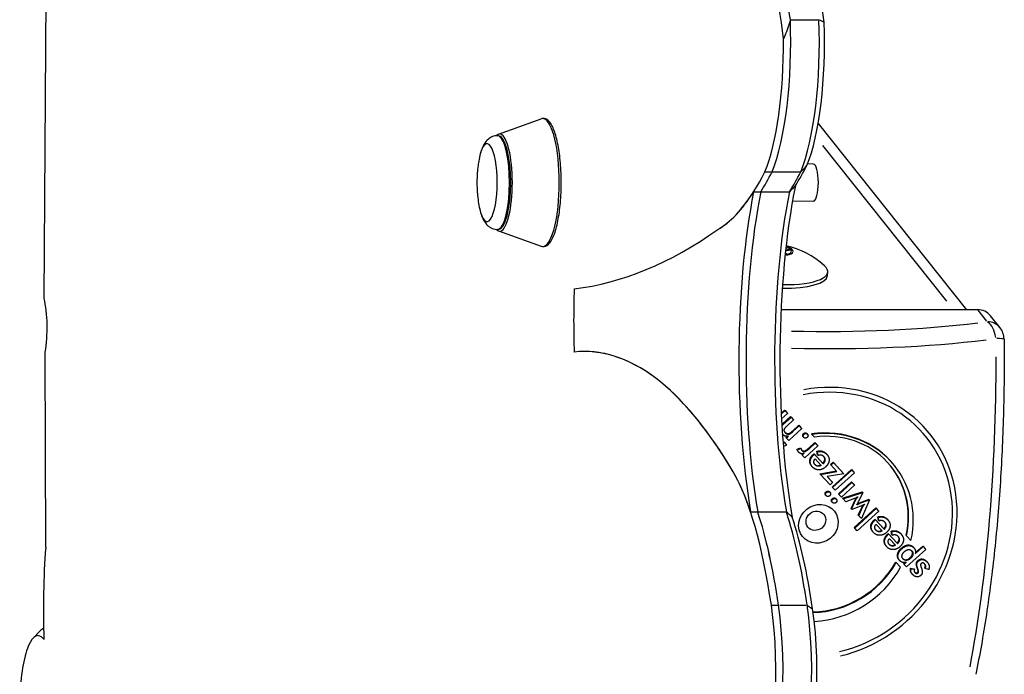
# Model space of a CAD drawing. Units: millimetres. Extents: x -5153 to 5706, y -4794 to 3850.
# Drawn here: x -4135 to -3870, y 67 to 244 of the extents above; entities that cross this region are included whole.
import ezdxf

# ---------------------------------------------------------------- set-up
doc = ezdxf.new("R2010")
doc.units = ezdxf.units.MM
doc.header["$LTSCALE"] = 60
doc.layers.add('SW_Toestellen', color=2, linetype='Continuous')

msp = doc.modelspace()

# ---------------------------------------------------------------- linework, layer by layer
at = {"layer": 'SW_Toestellen'}
for p, q in [((-4128.86, 168.42), (-4128.22, 258.94)), ((-3927.49, 243.66), (-3919.76, 243.66)), ((-4006.22, 212.76), (-3994.73, 216.9)), ((-3920, 215.63), (-3879.99, 165.4)), ((-4006.23, 212.35), (-4006.54, 212.35)), ((-3918.84, 209.75), (-3885.38, 167.74)), ((-3921.22, 204.7), (-3922.85, 204.72)), ((-3934.34, 202.58), (-3932.41, 202.58)), ((-3932.41, 202.58), (-3924.69, 202.58)), ((-3937.4, 197.22), (-3935.47, 197.22)), ((-3935.47, 197.22), (-3927.74, 197.22)), ((-3921.22, 194.7), (-3926.93, 194.62)), ((-4006.23, 187.05), (-4006.54, 187.05)), ((-4006.22, 186.64), (-3994.73, 182.5)), ((-3947.05, 187.04), (-3947.05, 187.04)), ((-3927.72, 181.73), (-3927.75, 181.4)), ((-3927.72, 181.73), (-3927.47, 181.42)), ((-3928.44, 180.44), (-3928.89, 180.34)), ((-3917.47, 174.6), (-3917.39, 175.55)), ((-3985.83, 171.01), (-3985.83, 171.01)), ((-3877.01, 165.4), (-3930, 165.4)), ((-3876.88, 165.24), (-3874.56, 162.32)), ((-3870.92, 160.52), (-3873.5, 163.76)), ((-3983.05, 154.13), (-3983.05, 154.13)), ((-4128.41, 101.3), (-4128.57, 153.94)), ((-3929.97, 137.48), (-3929.05, 138.31)), ((-3929.96, 137.22), (-3928.93, 138.16)), ((-3929.05, 138.31), (-3928.36, 137.58)), ((-3929.05, 138.31), (-3928.93, 138.16)), ((-3928.93, 138.16), (-3928.24, 137.42)), ((-3928.24, 137.42), (-3929.89, 135.93)), ((-3929.57, 134.61), (-3927.42, 136.56)), ((-3929.45, 134.46), (-3927.3, 136.41)), ((-3926.6, 135.67), (-3928.42, 134.01)), ((-3928.36, 137.58), (-3928.24, 137.42)), ((-3927.42, 136.56), (-3926.73, 135.82)), ((-3927.42, 136.56), (-3927.3, 136.41)), ((-3927.3, 136.41), (-3926.6, 135.67)), ((-3926.73, 135.82), (-3926.6, 135.67)), ((-3929.56, 134.6), (-3929.45, 134.46)), ((-3924.4, 133.31), (-3927.94, 130.09)), ((-3926.83, 132.73), (-3925.21, 134.2)), ((-3926.7, 132.58), (-3925.09, 134.04)), ((-3925.21, 134.2), (-3924.53, 133.46)), ((-3925.21, 134.2), (-3925.09, 134.04)), ((-3925.09, 134.04), (-3924.4, 133.31)), ((-3924.53, 133.46), (-3924.4, 133.31)), ((-3929.04, 132.41), (-3928.93, 132.27)), ((-3928.71, 130.93), (-3928.35, 131.26)), ((-3928.71, 130.93), (-3928.59, 130.78)), ((-3928.59, 130.78), (-3928.01, 131.3)), ((-3927.94, 130.09), (-3928.59, 130.78)), ((-3927.93, 132), (-3927.81, 131.84)), ((-3926.82, 132.72), (-3926.71, 132.58)), ((-3924.02, 131.11), (-3923.9, 130.95)), ((-3923.9, 131.96), (-3923.79, 131.82)), ((-3923, 131.95), (-3922.89, 131.82)), ((-3922.98, 131.92), (-3922.85, 131.77)), ((-3921.77, 131.89), (-3921.65, 131.74)), ((-3920.98, 131.02), (-3921.65, 131.74)), ((-3929.28, 129.75), (-3928.61, 129.02)), ((-3929.28, 129.75), (-3929.15, 129.59)), ((-3929.15, 129.59), (-3928.48, 128.87)), ((-3928.61, 129.02), (-3928.48, 128.87)), ((-3925.68, 127.75), (-3924.74, 128.12)), ((-3925.68, 127.75), (-3925.55, 127.6)), ((-3925.55, 127.6), (-3924.62, 127.96)), ((-3924.74, 128.12), (-3924.62, 127.96)), ((-3920.06, 128.65), (-3923.61, 125.42)), ((-3922.43, 128.12), (-3920.87, 129.54)), ((-3922.42, 128.12), (-3922.31, 127.98)), ((-3922.3, 127.97), (-3920.75, 129.38)), ((-3920.87, 129.54), (-3920.19, 128.8)), ((-3920.87, 129.54), (-3920.75, 129.38)), ((-3920.75, 129.38), (-3920.06, 128.65)), ((-3920.19, 128.8), (-3920.06, 128.65)), ((-3925.36, 127.1), (-3925.24, 126.95)), ((-3924.46, 127.52), (-3924.35, 127.38)), ((-3924.42, 126.31), (-3924.17, 126.53)), ((-3924.42, 126.31), (-3924.29, 126.16)), ((-3924.29, 126.16), (-3923.72, 126.68)), ((-3923.61, 125.42), (-3924.29, 126.16)), ((-3921.27, 126.4), (-3921.12, 126.54)), ((-3921.27, 126.39), (-3921.16, 126.25)), ((-3921.15, 126.24), (-3921, 126.38)), ((-3921.12, 126.54), (-3918.73, 123.97)), ((-3921.12, 126.54), (-3921, 126.38)), ((-3921, 126.38), (-3918.6, 123.81)), ((-3920.83, 125.12), (-3919.19, 123.36)), ((-3920.35, 127.18), (-3920.23, 127.02)), ((-3920.15, 126.21), (-3920.35, 127.18)), ((-3920.03, 126.05), (-3920.23, 127.02)), ((-3920.15, 126.21), (-3920.03, 126.05)), ((-3917.79, 126.52), (-3917.68, 126.38)), ((-3917.64, 126.35), (-3917.52, 126.19)), ((-3921.76, 123.24), (-3921.64, 123.09)), ((-3920.92, 123.69), (-3920.81, 123.55)), ((-3918.73, 123.97), (-3918.6, 123.81)), ((-3916.69, 123.64), (-3915.98, 124.29)), ((-3916.69, 123.64), (-3916.57, 123.49)), ((-3916.57, 123.49), (-3915.86, 124.13)), ((-3914.93, 121.74), (-3916.57, 123.49)), ((-3916.24, 117.54), (-3911.03, 122.27)), ((-3915.98, 124.29), (-3913.2, 121.3)), ((-3915.98, 124.29), (-3915.86, 124.13)), ((-3915.86, 124.13), (-3913.07, 121.14)), ((-3911.03, 122.27), (-3910.35, 121.54)), ((-3911.03, 122.27), (-3910.91, 122.12)), ((-3899.42, 123.39), (-3899.3, 123.24)), ((-3942.91, 121.61), (-3942.91, 121.61)), ((-3919.52, 121.07), (-3915.07, 121.89)), ((-3919.52, 121.07), (-3919.4, 120.91)), ((-3919.4, 120.91), (-3914.93, 121.74)), ((-3916.78, 118.11), (-3919.4, 120.91)), ((-3913.07, 121.14), (-3917.58, 120.36)), ((-3917.58, 120.36), (-3916.08, 118.75)), ((-3917.56, 120.36), (-3916.2, 118.9)), ((-3916.11, 117.38), (-3910.91, 122.12)), ((-3910.22, 121.38), (-3915.43, 116.65)), ((-3913.2, 121.3), (-3913.07, 121.14)), ((-3910.91, 122.12), (-3910.22, 121.38)), ((-3910.35, 121.54), (-3910.22, 121.38)), ((-3916.08, 118.75), (-3916.78, 118.11)), ((-3916.24, 117.54), (-3916.11, 117.38)), ((-3916.2, 118.9), (-3916.08, 118.75)), ((-3915.43, 116.65), (-3916.11, 117.38)), ((-3914.54, 115.72), (-3911, 118.94)), ((-3914.41, 115.56), (-3910.87, 118.78)), ((-3910.19, 118.04), (-3913.73, 114.83)), ((-3911, 118.94), (-3910.31, 118.2)), ((-3911, 118.94), (-3910.87, 118.78)), ((-3910.87, 118.78), (-3910.19, 118.04)), ((-3910.31, 118.2), (-3910.19, 118.04)), ((-3917.96, 115.36), (-3917.84, 115.21)), ((-3917.84, 116.23), (-3917.73, 116.09)), ((-3916.91, 116.23), (-3916.79, 116.09)), ((-3916.88, 116.21), (-3916.76, 116.05)), ((-3916.15, 114.41), (-3916.03, 114.27)), ((-3915.21, 114.41), (-3915.1, 114.27)), ((-3915.18, 114.38), (-3915.06, 114.23)), ((-3914.54, 115.72), (-3914.41, 115.56)), ((-3913.73, 114.83), (-3914.41, 115.56)), ((-3913.39, 114.49), (-3908.08, 116.23)), ((-3913.39, 114.49), (-3913.27, 114.33)), ((-3913.27, 114.33), (-3907.96, 116.07)), ((-3912.55, 113.56), (-3913.27, 114.33)), ((-3910.17, 114.41), (-3912.55, 113.56)), ((-3911.07, 111.74), (-3909.91, 114.28)), ((-3909.91, 114.28), (-3909.79, 114.13)), ((-3907.96, 116.07), (-3909.11, 113.65)), ((-3908.83, 113.32), (-3906.25, 114.26)), ((-3908.08, 116.23), (-3907.96, 116.07)), ((-3906.25, 114.26), (-3906.12, 114.1)), ((-3916.27, 113.54), (-3916.14, 113.38)), ((-3911.07, 111.74), (-3910.95, 111.59)), ((-3910.95, 111.59), (-3909.79, 114.13)), ((-3910.89, 111.52), (-3910.95, 111.59)), ((-3908.25, 112.48), (-3910.89, 111.52)), ((-3910.23, 106.64), (-3904.44, 111.9)), ((-3910.11, 106.48), (-3904.32, 111.74)), ((-3909.18, 109.96), (-3908.15, 112.24)), ((-3909.05, 109.81), (-3908.02, 112.08)), ((-3908.83, 113.32), (-3908.71, 113.17)), ((-3908.71, 113.17), (-3906.12, 114.1)), ((-3906.12, 114.1), (-3908.32, 109.02)), ((-3908.15, 112.24), (-3908.02, 112.08)), ((-3904.44, 111.9), (-3904.32, 111.74)), ((-3904.44, 111.9), (-3903.76, 111.16)), ((-3904.32, 111.74), (-3903.63, 111.01)), ((-3936.29, 110.8), (-3938.22, 110.8)), ((-3928.56, 110.8), (-3936.29, 110.8)), ((-3903.63, 111.01), (-3909.42, 105.75)), ((-3909.18, 109.96), (-3909.05, 109.81)), ((-3908.32, 109.02), (-3909.05, 109.81)), ((-3903.69, 108.54), (-3903.89, 109.51)), ((-3903.89, 109.51), (-3903.77, 109.35)), ((-3903.57, 108.38), (-3903.77, 109.35)), ((-3903.76, 111.16), (-3903.63, 111.01)), ((-3910.23, 106.64), (-3910.11, 106.48)), ((-3909.42, 105.75), (-3910.11, 106.48)), ((-3904.81, 108.73), (-3904.66, 108.87)), ((-3904.81, 108.72), (-3904.7, 108.58)), ((-3904.69, 108.57), (-3904.54, 108.71)), ((-3904.66, 108.87), (-3902.27, 106.3)), ((-3904.66, 108.87), (-3904.54, 108.71)), ((-3904.54, 108.71), (-3902.14, 106.14)), ((-3904.37, 107.45), (-3902.73, 105.69)), ((-3903.69, 108.54), (-3903.57, 108.38)), ((-3902.27, 106.3), (-3902.14, 106.14)), ((-3901.33, 108.85), (-3901.22, 108.71)), ((-3901.18, 108.68), (-3901.06, 108.52)), ((-3905.3, 105.57), (-3905.18, 105.42)), ((-3904.46, 106.02), (-3904.35, 105.88)), ((-3901.21, 104.86), (-3901.06, 105)), ((-3901.21, 104.85), (-3901.09, 104.72)), ((-3901.09, 104.71), (-3900.94, 104.85)), ((-3901.06, 105), (-3898.66, 102.43)), ((-3901.06, 105), (-3900.94, 104.85)), ((-3900.94, 104.85), (-3898.54, 102.27)), ((-3900.09, 104.67), (-3900.29, 105.64)), ((-3900.29, 105.64), (-3900.17, 105.49)), ((-3899.97, 104.52), (-3900.17, 105.49)), ((-3900.09, 104.67), (-3899.97, 104.52)), ((-3897.73, 104.98), (-3897.62, 104.84)), ((-3897.58, 104.81), (-3897.46, 104.66)), ((-3896.24, 104.52), (-3896.12, 104.37)), ((-3894.95, 103.11), (-3896.12, 104.37)), ((-3901.7, 101.71), (-3901.57, 101.55)), ((-3900.86, 102.15), (-3900.75, 102.01)), ((-3900.77, 103.58), (-3899.13, 101.83)), ((-3898.66, 102.43), (-3898.54, 102.27)), ((-3897.56, 101), (-3897.45, 100.86)), ((-3894.28, 101.28), (-3894.17, 101.14)), ((-3894.18, 101.17), (-3894.06, 101.01)), ((-3893.78, 99.52), (-3891.65, 101.45)), ((-3893.72, 99.84), (-3891.78, 101.6)), ((-3891.78, 101.6), (-3891.09, 100.87)), ((-3891.78, 101.6), (-3891.65, 101.45)), ((-3891.65, 101.45), (-3890.97, 100.71)), ((-3890.97, 100.71), (-3896.17, 95.98)), ((-3895.19, 98.44), (-3895.08, 98.3)), ((-3891.09, 100.87), (-3890.97, 100.71)), ((-3899.03, 97.3), (-3898.91, 97.14)), ((-3899.03, 97.3), (-3897.85, 96.04)), ((-3898.91, 97.14), (-3897.73, 95.88)), ((-3898.22, 97.97), (-3898.1, 97.82)), ((-3897.85, 96.04), (-3897.73, 95.88)), ((-3897.18, 98.27), (-3897.07, 98.13)), ((-3896.98, 96.87), (-3896.68, 97.15)), ((-3896.98, 96.87), (-3896.86, 96.72)), ((-3896.86, 96.72), (-3896.28, 97.24)), ((-3896.17, 95.98), (-3896.86, 96.72)), ((-3895.01, 95.65), (-3894.13, 95.49)), ((-3895.01, 95.65), (-3894.89, 95.49)), ((-3893.32, 95.93), (-3893.2, 95.78)), ((-3893.04, 97.71), (-3892.93, 97.57)), ((-3891.23, 95.72), (-3891.11, 95.56)), ((-3890.69, 97.42), (-3890.58, 97.28)), ((-3890.55, 97.26), (-3890.42, 97.11)), ((-3894.89, 95.49), (-3894, 95.34)), ((-3894.75, 94.23), (-3894.63, 94.08)), ((-3894.13, 95.49), (-3894, 95.34)), ((-3893.96, 94.58), (-3893.87, 94.47)), ((-3893.18, 95.54), (-3893.07, 95.4)), ((-3893.15, 94.51), (-3893.04, 94.38)), ((-3890.17, 95.29), (-3891.11, 95.56)), ((-3932.52, 85.63), (-3930.78, 85.63)), ((-3930.3, 85.63), (-3923.34, 85.63)), ((-3922.88, 85.58), (-3921.55, 84.7)), ((-4131.82, 76.71), (-4130.03, 78.64))]:
    msp.add_line(p, q, dxfattribs=at)
for centre, radius, start, end in [((-3933.74, 160.17), 23.05, 47.8975, 77.2149), ((-3874.83, 157.41), 5, 0.6561, 38.5395)]:
    msp.add_arc(centre, radius, start, end, dxfattribs=at)
for centre, major_axis, ratio, start_param, end_param in [((-3949.03, 202.45), (0, -84.26), 0.258819, 2.012387, 2.482818), ((-3947.1, 202.45), (0, 86.26), 0.258819, 5.210461, 5.625453), ((-3937.44, 202.45), (0, 84.26), 0.258819, 5.214802, 5.624411), ((-3938.2, 237.88), (0, 41.78), 0.258819, 3.705764, 4.851107), ((-3938.2, 237.88), (0, -41.78), 0.258819, 0.564171, 1.709514), ((-3930.47, 237.88), (0, -41.78), 0.258819, 0.564171, 1.709514), ((-3928.54, 237.88), (0, 39.78), 0.258819, 3.7082, 4.842028), ((-3940.13, 237.88), (0, 41.78), 0.258819, 3.705764, 4.726247), ((-3994.31, 199.7), (0, -17.27), 0.258819, 0.073483, 3.06811), ((-4005.9, 199.7), (0, -13.12), 0.258819, 0.073483, 3.06811), ((-4009.32, 199.7), (0, -10.51), 0.258819, 5.431694, 10.27627), ((-4006.23, 199.7), (0, 12.65), 0.258819, 3.141593, 6.283185), ((-4006.54, 199.7), (0, -12.65), 0.258819, 0.15708, 2.984513), ((-3921.23, 199.7), (0, 5), 0.258819, 3.145342, 6.279436), ((-3953.15, 346.86), (0, -161.54), 0.258819, 0.146281, 0.466453), ((-3951.22, 346.86), (0, -161.54), 0.258819, 0.386202, 0.466453), ((-3951.22, 346.86), (0, -161.54), 0.258819, 0.386184, 0.466453), ((-3943.49, 346.86), (0, -161.54), 0.258819, 0.386202, 0.466453), ((-3941.56, 346.86), (0, -159.54), 0.258819, 0.382832, 0.465835), ((-3953.15, 346.86), (0, -161.54), 0.258819, 0.146281, 0.386202), ((-3922.06, 151.77), (0, -74.67), 0.258819, 4.058037, 5.29315), ((-3920.13, 151.77), (0, -74.67), 0.258819, 4.058037, 5.29315), ((-3920.13, 151.77), (0, 74.67), 0.258819, 0.916444, 2.151557), ((-3912.41, 151.77), (0, -74.67), 0.258819, 4.058037, 5.29315), ((-3910.47, 151.77), (0, 76.67), 0.258819, 0.909294, 2.155916), ((-3994.08, 1176.9), (0, -1006.4), 0.258819, 0.031694, 0.181541), ((-3994.08, 1176.9), (0, -1006.4), 0.258819, 0.031694, 0.181541), ((-3926.73, 180.74), (-2.21, 0.19), 0.298487, 0.317766, 0.716359), ((-3926.73, 180.74), (-2.21, 0.19), 0.298487, 5.077516, 5.952235), ((-3928.09, 182.41), (2.21, -0.19), 0.298487, 4.444047, 4.905149), ((-3931.94, 181.57), (4.76, -0.4), 0.298487, 5.514563, 7.037658), ((-3931.94, 181.52), (5.21, -0.44), 0.298487, 5.447562, 7.104782), ((-3932.34, 176.81), (14.95, -1.26), 0.298487, 4.921593, 6.656677), ((-3932.42, 175.86), (14.95, -1.26), 0.298487, 4.922522, 6.283185), ((-3967.5, 162.49), (0, 71.32), 0.258819, 1.451089, 1.690504), ((-3967.5, 162.49), (0, 71.32), 0.258819, 1.451089, 1.690503), ((-4130.95, 160.5), (0, 11.3), 0.258819, 4.092834, 5.489221), ((-3877.41, 160.65), (3.91, 3.12), 0.91865, 0, 0.856457), ((-3874.83, 157.41), (-0.66, 4.96), 0.564598, 4.741381, 5.851484), ((-3874.83, 157.41), (3.91, 3.12), 0.91865, 0.042823, 0.813634), ((-3950.72, 200.94), (-133.52, 11.23), 0.298487, 1.772739, 2.181108), ((-3950.99, 197.76), (138.23, -11.62), 0.298487, 4.910558, 5.322502), ((-3874.83, 157.41), (5, 0.06), 0.042698, 0.04857, 0.922834), ((-3983.05, -232.05), (0, 386.17), 0.258819, 5.869917, 6.31096), ((-3983.05, -232.05), (0, 386.17), 0.258819, 5.869917, 6.283185), ((-3907.88, 151.48), (0, -138.71), 0.258819, 0.934097, 1.579178), ((-3919.92, 107.6), (29.21, 23.27), 0.91865, 4.239646, 7.335501), ((-3919.97, 107.66), (30.24, 24.09), 0.91865, 4.241571, 7.326279), ((-3920.28, 106.78), (20.86, 16.61), 0.91865, 0, 0.996852), ((-3920.16, 106.62), (20.86, 16.61), 0.91865, 5.42983, 7.280037), ((-3919.8, 107.45), (19.55, 15.58), 0.91865, 5.438861, 7.271108), ((-3920.28, 106.78), (20.86, 16.61), 0.91865, 1.294554, 1.30265), ((-3920.16, 106.62), (20.86, 16.61), 0.91865, 1.294554, 1.307089), ((-3919.8, 107.45), (-19.55, -15.58), 0.91865, 4.447056, 4.48688), ((-3919.92, 107.6), (19.55, 15.58), 0.91865, 5.438861, 6.278885), ((-3951.72, 44.03), (0, 84.71), 0.258819, 5.225705, 5.869917), ((-3951.72, 44.03), (0, 84.71), 0.258819, 5.620247, 5.869917), ((-3949.78, 44.03), (0, -84.71), 0.258819, 2.084113, 2.478712), ((-3949.78, 44.03), (0, 84.71), 0.258819, 5.225705, 5.620247), ((-3942.06, 44.03), (0, -84.71), 0.258819, 2.084113, 2.478655), ((-3940.12, 44.03), (0, 82.71), 0.258819, 5.225705, 5.624187), ((-4113.61, 84.45), (0, 59.62), 0.258819, 1.284174, 1.705627), ((-3919.92, 107.6), (19.55, 15.58), 0.91865, 4.02138, 5.120598), ((-3919.8, 107.45), (19.55, 15.58), 0.91865, 4.017172, 5.120598), ((-3920.16, 106.62), (-20.86, -16.61), 0.91865, 0.904759, 1.98987), ((-3940.9, 67.6), (0, 36.73), 0.258819, 3.695267, 5.225705), ((-3938.97, 67.6), (0, 36.73), 0.258819, 3.695267, 5.225705), ((-3938.97, 67.6), (0, -36.73), 0.258819, 0.553674, 2.084113), ((-3931.24, 67.6), (0, -36.73), 0.258819, 0.553674, 2.084113), ((-3929.31, 67.6), (0, 34.73), 0.258819, 3.654912, 5.225705), ((-4130.48, 58.06), (0, 19.37), 0.258819, 5.962173, 7.708658), ((-4128.54, 58.06), (0, 21.37), 0.258819, 0.078556, 0.271264), ((-4128.54, 58.06), (0, 21.37), 0.258819, 0.078556, 0.271264)]:
    msp.add_ellipse(centre, major_axis=major_axis, ratio=ratio, start_param=start_param, end_param=end_param, dxfattribs=at)
for centre, major_axis in [((-3919.92, 107.6), (-4.3, -3.43)), ((-3920.6, 108.45), (-2.15, -1.71))]:
    msp.add_ellipse(centre, major_axis=major_axis, ratio=0.91865, dxfattribs=at)
for points, degree, knots in [([(-3927.49, 243.66), (-3927.92, 242.23), (-3928.42, 240.77), (-3929.09, 239.03), (-3929.2, 238.74), (-3929.31, 238.46)], 3, [7.9671575, 7.9671575, 7.9671575, 7.9671575, 8.4160245, 8.4160245, 8.5026026, 8.5026026, 8.5026026, 8.5026026]), ([(-3994.73, 182.5), (-3994.22, 182.32), (-3993.66, 182.4), (-3992.66, 183.03), (-3992.22, 183.6), (-3991.34, 185.24), (-3990.92, 186.41), (-3990.23, 189.13), (-3989.95, 190.67), (-3989.54, 193.99), (-3989.4, 195.76), (-3989.28, 199.38), (-3989.3, 201.22), (-3989.48, 204.79), (-3989.65, 206.52), (-3990.12, 209.7), (-3990.42, 211.15), (-3991.15, 213.64), (-3991.57, 214.67), (-3992.54, 216.25), (-3993.11, 216.82), (-3994.12, 217.03), (-3994.44, 217), (-3994.73, 216.9)], 3, [3.79669, 3.79669, 3.79669, 3.79669, 4.050223, 4.050223, 4.341653, 4.341653, 4.683455, 4.683455, 5.011064, 5.011064, 5.33458, 5.33458, 5.656959, 5.656959, 5.97946, 5.97946, 6.303485, 6.303485, 6.632731, 6.632731, 6.977254, 6.977254, 7.124053, 7.124053, 7.124053, 7.124053]), ([(-4006.54, 212.35), (-4007.01, 212.35), (-4007.47, 212.26), (-4008.31, 211.93), (-4008.68, 211.69), (-4009.41, 211.09), (-4009.7, 210.72), (-4010.29, 209.83), (-4010.53, 209.31), (-4010.96, 208.2), (-4011.13, 207.61), (-4011.43, 206.35), (-4011.56, 205.69), (-4011.7, 204.75), (-4011.73, 204.51), (-4011.77, 204.27)], 3, [0, 0, 0, 0, 0.099308, 0.099308, 0.211405, 0.211405, 0.37254, 0.37254, 0.596667, 0.596667, 0.820794, 0.820794, 1.044921, 1.044921, 1.120635, 1.120635, 1.120635, 1.120635]), ([(-4011.77, 204.27), (-4011.85, 203.56), (-4011.92, 202.91), (-4012, 201.68), (-4012.03, 201.11), (-4012.06, 199.98), (-4012.06, 199.42), (-4012.03, 198.29), (-4012, 197.72), (-4011.92, 196.49), (-4011.85, 195.84), (-4011.77, 195.13)], 3, [1.1206347, 1.1206347, 1.1206347, 1.1206347, 1.3006994, 1.3006994, 1.480764, 1.480764, 1.6608286, 1.6608286, 1.8408933, 1.8408933, 2.0209579, 2.0209579, 2.0209579, 2.0209579]), ([(-4011.77, 195.13), (-4011.68, 194.41), (-4011.56, 193.72), (-4011.29, 192.41), (-4011.14, 191.8), (-4010.76, 190.65), (-4010.55, 190.1), (-4009.98, 189.06), (-4009.64, 188.54), (-4008.86, 187.85), (-4008.61, 187.67), (-4007.88, 187.27), (-4007.33, 187.09), (-4006.68, 187.05), (-4006.61, 187.05), (-4006.54, 187.05)], 3, [2.020958, 2.020958, 2.020958, 2.020958, 2.245085, 2.245085, 2.469212, 2.469212, 2.693339, 2.693339, 2.917466, 2.917466, 3.00236, 3.00236, 3.127086, 3.127086, 3.141593, 3.141593, 3.141593, 3.141593]), ([(-4006.88, 187.07), (-4006.76, 186.96), (-4006.64, 186.86), (-4006.42, 186.72), (-4006.32, 186.68), (-4006.22, 186.64)], 3, [3.6467522, 3.6467522, 3.6467522, 3.6467522, 3.7339546, 3.7339546, 3.7966901, 3.7966901, 3.7966901, 3.7966901]), ([(-3869.83, 157.46), (-3869.76, 151.01), (-3869.81, 144.53), (-3870.14, 131.66), (-3870.42, 125.27), (-3871.23, 112.71), (-3871.74, 106.54), (-3873.01, 94.53), (-3873.75, 88.7), (-3875.45, 77.48), (-3876.4, 72.1), (-3877.45, 67)], 3, [1.212418, 1.212418, 1.212418, 1.212418, 1.3557693, 1.3557693, 1.4991207, 1.4991207, 1.642472, 1.642472, 1.7858233, 1.7858233, 1.9291746, 1.9291746, 1.9291746, 1.9291746]), ([(-3928.01, 131.3), (-3928.58, 131.19), (-3929.34, 131.44), (-3929.62, 131.68)], 2, [0, 0, 0, 1, 1.695924, 1.695924, 1.695924]), ([(-3924.02, 131.11), (-3924.16, 131.28), (-3924.11, 131.78), (-3923.91, 131.97)], 2, [0.095827, 0.095827, 0.095827, 1, 2, 2, 2]), ([(-3925.36, 127.1), (-3925.45, 127.22), (-3925.62, 127.53), (-3925.68, 127.75)], 2, [0.298175, 0.298175, 0.298175, 1, 2, 2, 2]), ([(-3921.76, 123.24), (-3922.31, 123.94), (-3922.16, 125.6), (-3921.27, 126.4)], 2, [0.117728, 0.117728, 0.117728, 1, 2, 2, 2]), ([(-3919.24, 127.28), (-3919.08, 127.26), (-3918.3, 127.06), (-3917.8, 126.52)], 2, [0.766441, 0.766441, 0.766441, 1, 2, 2, 2]), ([(-3918.4, 125.67), (-3918.73, 126.03), (-3919.15, 126.13), (-3919.2, 126.14)], 2, [0, 0, 0, 1, 1.103159, 1.103159, 1.103159]), ([(-3919.11, 127.13), (-3918.96, 127.11), (-3918.17, 126.91), (-3917.67, 126.37)], 2, [0.766441, 0.766441, 0.766441, 1, 2, 2, 2]), ([(-3918.73, 123.97), (-3918.26, 124.45), (-3918.16, 125.33), (-3918.39, 125.66)], 2, [0, 0, 0, 1, 1.797847, 1.797847, 1.797847]), ([(-3917.29, 125.85), (-3916.98, 125.29), (-3917.1, 124.06), (-3917.48, 123.52)], 2, [0.3245, 0.3245, 0.3245, 1, 1.646005, 1.646005, 1.646005]), ([(-3919.53, 122.19), (-3919.67, 122.18), (-3920.79, 122.16), (-3921.48, 122.9)], 2, [0.853488, 0.853488, 0.853488, 1, 2, 2, 2]), ([(-3920.93, 123.7), (-3920.59, 123.33), (-3919.9, 123.26), (-3919.56, 123.4)], 2, [0, 0, 0, 1, 1.735368, 1.735368, 1.735368]), ([(-3919.44, 123.24), (-3919.77, 123.1), (-3920.47, 123.18), (-3920.81, 123.54)], 2, [-1.735368, -1.735368, -1.735368, -1, 0, 0, 0]), ([(-3917.96, 115.36), (-3918.11, 115.54), (-3918.07, 116.04), (-3917.85, 116.24)], 2, [0.105021, 0.105021, 0.105021, 1, 2, 2, 2]), ([(-3916.27, 113.54), (-3916.41, 113.72), (-3916.37, 114.21), (-3916.15, 114.41)], 2, [0.105021, 0.105021, 0.105021, 1, 2, 2, 2]), ([(-3909.42, 113.07), (-3909.28, 113.13), (-3908.95, 113.27), (-3908.83, 113.32)], 2, [0.508628, 0.508628, 0.508628, 1, 2, 2, 2]), ([(-3908.15, 112.24), (-3908.08, 112.38), (-3907.92, 112.6), (-3907.92, 112.61)], 2, [0, 0, 0, 1, 1.032732, 1.032732, 1.032732]), ([(-3905.78, 106.65), (-3905.8, 106.85), (-3905.7, 107.83), (-3904.99, 108.55)], 2, [0.773722, 0.773722, 0.773722, 1, 1.892011, 1.892011, 1.892011]), ([(-3905.65, 106.5), (-3905.68, 106.69), (-3905.58, 107.68), (-3904.87, 108.4)], 2, [0.773722, 0.773722, 0.773722, 1, 1.892011, 1.892011, 1.892011]), ([(-3904.69, 106.5), (-3904.71, 106.58), (-3904.71, 107.06), (-3904.37, 107.45)], 2, [-1.198841, -1.198841, -1.198841, -1, 0, 0, 0]), ([(-3902.49, 108.4), (-3902.57, 108.43), (-3903.02, 108.54), (-3903.51, 108.4)], 2, [0.78136, 0.78136, 0.78136, 1, 1.943324, 1.943324, 1.943324]), ([(-3901.97, 106.65), (-3901.77, 106.96), (-3901.7, 107.66), (-3901.93, 107.99)], 2, [0.370405, 0.370405, 0.370405, 1, 1.797847, 1.797847, 1.797847]), ([(-3901.85, 106.5), (-3901.65, 106.8), (-3901.56, 107.61), (-3901.94, 108)], 2, [0.370405, 0.370405, 0.370405, 1, 2, 2, 2]), ([(-3900.97, 108.4), (-3900.51, 107.75), (-3900.61, 106.74), (-3900.69, 106.5)], 2, [0.1896, 0.1896, 0.1896, 1, 1.27182, 1.27182, 1.27182]), ([(-3904.47, 106.03), (-3904.13, 105.66), (-3903.34, 105.58), (-3902.87, 105.84)], 2, [0, 0, 0, 1, 1.985613, 1.985613, 1.985613]), ([(-3901.7, 101.71), (-3902.25, 102.4), (-3902.09, 104.06), (-3901.21, 104.86)], 2, [0.117728, 0.117728, 0.117728, 1, 2, 2, 2]), ([(-3898.66, 102.43), (-3898.19, 102.91), (-3898.1, 103.79), (-3898.32, 104.13)], 2, [0, 0, 0, 1, 1.797847, 1.797847, 1.797847]), ([(-3900.87, 102.16), (-3900.53, 101.8), (-3899.73, 101.71), (-3899.27, 101.97)], 2, [0, 0, 0, 1, 1.985613, 1.985613, 1.985613]), ([(-3898.22, 97.97), (-3898.7, 98.57), (-3898.41, 100.24), (-3897.57, 101)], 2, [0.092586, 0.092586, 0.092586, 1, 2, 2, 2]), ([(-3895.2, 98.44), (-3894.65, 98.95), (-3894.48, 99.94), (-3894.71, 100.3)], 2, [0, 0, 0, 1, 1.814726, 1.814726, 1.814726]), ([(-3894.75, 94.23), (-3895, 94.54), (-3895.17, 95.27), (-3895.01, 95.65)], 2, [0.180853, 0.180853, 0.180853, 1, 2, 2, 2]), ([(-3891.23, 95.72), (-3891.03, 96.03), (-3891.09, 96.56), (-3891.23, 96.77)], 2, [0, 0, 0, 1, 1.713909, 1.713909, 1.713909]), ([(-3893.97, 94.6), (-3893.79, 94.41), (-3893.34, 94.35), (-3893.16, 94.52)], 2, [0.045067, 0.045067, 0.045067, 1, 2, 2, 2])]:
    msp.add_open_spline(points, degree=degree, knots=knots, dxfattribs=at)
for points, degree in [([(-3919.76, 243.66), (-3919.28, 243.45), (-3918.8, 243.24), (-3918.33, 243.03)], 3), ([(-4006.22, 212.76), (-4006.46, 212.67), (-4006.68, 212.52), (-4006.88, 212.33)], 3), ([(-3924.69, 202.58), (-3924.13, 203.16), (-3923.57, 203.74), (-3923.01, 204.32)], 3), ([(-3926.13, 198.87), (-3926.67, 198.32), (-3927.2, 197.77), (-3927.74, 197.22)], 3), ([(-3929.8, 134.4), (-3929.7, 134.5), (-3929.57, 134.61)], 2), ([(-3929.79, 134.14), (-3929.64, 134.28), (-3929.45, 134.46)], 2), ([(-3928.42, 134.01), (-3929.12, 133.38), (-3929.29, 132.65), (-3928.93, 132.26)], 2), ([(-3929.07, 132.43), (-3929.06, 132.42), (-3929.05, 132.41)], 2), ([(-3929.05, 132.41), (-3928.81, 132.15), (-3928.22, 131.94), (-3927.93, 132)], 2), ([(-3928.93, 132.26), (-3928.68, 132), (-3928.1, 131.79), (-3927.81, 131.84)], 2), ([(-3927.93, 132), (-3927.72, 132.04), (-3927.26, 132.33), (-3926.83, 132.73)], 2), ([(-3927.81, 131.84), (-3927.6, 131.88), (-3927.14, 132.18), (-3926.7, 132.58)], 2), ([(-3923.87, 130.92), (-3924.04, 131.1), (-3923.99, 131.62), (-3923.78, 131.81)], 2), ([(-3923.91, 131.97), (-3923.7, 132.15), (-3923.18, 132.15), (-3923.01, 131.96)], 2), ([(-3922.95, 130.92), (-3923.16, 130.73), (-3923.69, 130.73), (-3923.87, 130.92)], 2), ([(-3923.78, 131.81), (-3923.58, 131.99), (-3923.06, 131.99), (-3922.89, 131.81)], 2), ([(-3923.01, 131.96), (-3922.99, 131.94), (-3922.98, 131.92)], 2), ([(-3922.89, 131.81), (-3922.71, 131.62), (-3922.75, 131.1), (-3922.95, 130.92)], 2), ([(-3925.15, 126.85), (-3925.3, 127.01), (-3925.5, 127.38), (-3925.55, 127.6)], 2), ([(-3924.62, 127.96), (-3924.61, 127.8), (-3924.47, 127.51), (-3924.35, 127.38)], 2), ([(-3924.47, 127.53), (-3924.13, 127.16), (-3923.19, 127.43), (-3922.43, 128.12)], 2), ([(-3924.47, 127.53), (-3924.47, 127.53), (-3924.47, 127.53)], 2), ([(-3924.35, 127.38), (-3924, 127.01), (-3923.06, 127.28), (-3922.3, 127.97)], 2), ([(-3923.72, 126.68), (-3924.19, 126.48), (-3924.88, 126.56), (-3925.15, 126.85)], 2), ([(-3921.48, 122.9), (-3922.2, 123.68), (-3922.03, 125.44), (-3921.15, 126.24)], 2), ([(-3920.81, 123.54), (-3921.16, 123.92), (-3921.17, 124.73), (-3920.83, 125.12)], 2), ([(-3920.35, 127.18), (-3919.75, 127.34), (-3919.24, 127.28)], 2), ([(-3920.23, 127.02), (-3919.63, 127.18), (-3919.11, 127.13)], 2), ([(-3919.2, 126.14), (-3919.55, 126.2), (-3920.03, 126.05)], 2), ([(-3918.6, 123.81), (-3918.13, 124.29), (-3918.02, 125.28), (-3918.4, 125.67)], 2), ([(-3917.8, 126.52), (-3917.71, 126.44), (-3917.64, 126.35)], 2), ([(-3917.67, 126.37), (-3917.44, 126.12), (-3917.29, 125.85)], 2), ([(-3920.96, 123.73), (-3920.94, 123.71), (-3920.93, 123.7)], 2), ([(-3919.56, 123.4), (-3919.45, 123.44), (-3919.33, 123.51)], 2), ([(-3918, 122.94), (-3918.71, 122.3), (-3919.53, 122.19)], 2), ([(-3919.19, 123.36), (-3919.32, 123.29), (-3919.44, 123.24)], 2), ([(-3917.48, 123.52), (-3917.69, 123.22), (-3918, 122.94)], 2), ([(-3917.8, 115.16), (-3917.99, 115.36), (-3917.95, 115.88), (-3917.73, 116.08)], 2), ([(-3917.85, 116.24), (-3917.64, 116.43), (-3917.09, 116.44), (-3916.91, 116.24)], 2), ([(-3916.87, 115.16), (-3917.07, 114.97), (-3917.63, 114.98), (-3917.8, 115.16)], 2), ([(-3917.73, 116.08), (-3917.51, 116.28), (-3916.97, 116.28), (-3916.79, 116.09)], 2), ([(-3916.91, 116.24), (-3916.9, 116.22), (-3916.88, 116.21)], 2), ([(-3916.79, 116.09), (-3916.61, 115.9), (-3916.66, 115.35), (-3916.87, 115.16)], 2), ([(-3916.11, 113.34), (-3916.29, 113.54), (-3916.25, 114.06), (-3916.03, 114.26)], 2), ([(-3916.15, 114.41), (-3915.94, 114.61), (-3915.4, 114.61), (-3915.21, 114.42)], 2), ([(-3916.03, 114.26), (-3915.81, 114.45), (-3915.27, 114.46), (-3915.09, 114.26)], 2), ([(-3915.21, 114.42), (-3915.2, 114.4), (-3915.18, 114.38)], 2), ([(-3915.09, 114.26), (-3914.92, 114.08), (-3914.96, 113.52), (-3915.17, 113.34)], 2), ([(-3909.29, 114.86), (-3909.52, 114.71), (-3909.97, 114.48), (-3910.17, 114.41)], 2), ([(-3909.91, 114.28), (-3909.83, 114.45), (-3909.75, 114.59)], 2), ([(-3909.79, 114.13), (-3909.68, 114.37), (-3909.44, 114.71), (-3909.29, 114.86)], 2), ([(-3915.17, 113.34), (-3915.37, 113.15), (-3915.93, 113.15), (-3916.11, 113.34)], 2), ([(-3909.11, 113.65), (-3909.24, 113.38), (-3909.47, 112.97), (-3909.59, 112.77)], 2), ([(-3909.59, 112.77), (-3909.28, 112.92), (-3908.83, 113.12), (-3908.71, 113.17)], 2), ([(-3907.46, 112.89), (-3907.59, 112.77), (-3907.95, 112.58), (-3908.25, 112.48)], 2), ([(-3908.02, 112.08), (-3907.95, 112.23), (-3907.65, 112.65), (-3907.46, 112.89)], 2), ([(-3927.02, 109.43), (-3927.53, 109.89), (-3928.05, 110.35), (-3928.56, 110.8)], 3), ([(-3903.89, 109.51), (-3903.11, 109.72), (-3901.84, 109.39), (-3901.33, 108.85)], 2), ([(-3903.77, 109.35), (-3902.98, 109.56), (-3901.71, 109.24), (-3901.21, 108.7)], 2), ([(-3905.3, 105.57), (-3905.71, 106.09), (-3905.78, 106.65)], 2), ([(-3905.02, 105.23), (-3905.58, 105.83), (-3905.65, 106.5)], 2), ([(-3904.99, 108.55), (-3904.91, 108.64), (-3904.81, 108.73)], 2), ([(-3904.87, 108.4), (-3904.79, 108.49), (-3904.69, 108.57)], 2), ([(-3904.35, 105.87), (-3904.63, 106.18), (-3904.69, 106.5)], 2), ([(-3903.51, 108.4), (-3903.54, 108.39), (-3903.57, 108.38)], 2), ([(-3901.94, 108), (-3902.2, 108.28), (-3902.49, 108.4)], 2), ([(-3902.27, 106.3), (-3902.09, 106.47), (-3901.97, 106.65)], 2), ([(-3902.14, 106.14), (-3901.97, 106.32), (-3901.85, 106.5)], 2), ([(-3900.69, 106.5), (-3900.91, 105.85), (-3901.54, 105.27)], 2), ([(-3901.33, 108.85), (-3901.25, 108.77), (-3901.18, 108.68)], 2), ([(-3901.21, 108.7), (-3901.07, 108.55), (-3900.97, 108.4)], 2), ([(-3901.54, 105.27), (-3902.37, 104.52), (-3904.33, 104.49), (-3905.02, 105.23)], 2), ([(-3904.5, 106.06), (-3904.48, 106.04), (-3904.47, 106.03)], 2), ([(-3902.73, 105.69), (-3903.21, 105.42), (-3904.01, 105.51), (-3904.35, 105.87)], 2), ([(-3901.42, 101.37), (-3902.14, 102.14), (-3901.97, 103.91), (-3901.09, 104.71)], 2), ([(-3900.29, 105.64), (-3899.5, 105.85), (-3898.23, 105.53), (-3897.73, 104.99)], 2), ([(-3900.17, 105.49), (-3899.38, 105.7), (-3898.11, 105.37), (-3897.61, 104.83)], 2), ([(-3898.33, 104.14), (-3898.67, 104.5), (-3899.44, 104.68), (-3899.97, 104.52)], 2), ([(-3898.54, 102.27), (-3898.07, 102.75), (-3897.96, 103.74), (-3898.33, 104.14)], 2), ([(-3897.61, 104.83), (-3896.89, 104.06), (-3897.07, 102.2), (-3897.94, 101.41)], 2), ([(-3897.73, 104.99), (-3897.65, 104.9), (-3897.58, 104.81)], 2), ([(-3897.94, 101.41), (-3898.77, 100.65), (-3900.73, 100.63), (-3901.42, 101.37)], 2), ([(-3900.75, 102.01), (-3901.1, 102.39), (-3901.11, 103.19), (-3900.77, 103.58)], 2), ([(-3900.9, 102.19), (-3900.88, 102.18), (-3900.87, 102.16)], 2), ([(-3899.13, 101.83), (-3899.61, 101.55), (-3900.41, 101.64), (-3900.75, 102.01)], 2), ([(-3897.57, 101), (-3896.67, 101.82), (-3894.92, 101.97), (-3894.28, 101.29)], 2), ([(-3897.45, 100.85), (-3896.55, 101.66), (-3894.79, 101.81), (-3894.16, 101.13)], 2), ([(-3894.28, 101.29), (-3894.23, 101.23), (-3894.18, 101.17)], 2), ([(-3894.16, 101.13), (-3893.85, 100.79), (-3893.65, 99.99), (-3893.78, 99.52)], 2), ([(-3898, 97.7), (-3898.59, 98.34), (-3898.29, 100.08), (-3897.45, 100.85)], 2), ([(-3897.06, 98.12), (-3897.45, 98.54), (-3897.27, 99.59), (-3896.71, 100.1)], 2), ([(-3897.19, 98.28), (-3896.8, 97.86), (-3895.75, 97.95), (-3895.2, 98.44)], 2), ([(-3896.71, 100.1), (-3896.14, 100.61), (-3895.1, 100.71), (-3894.71, 100.3)], 2), ([(-3894.71, 100.3), (-3894.34, 99.89), (-3894.53, 98.79), (-3895.08, 98.29)], 2), ([(-3896.28, 97.24), (-3896.73, 97.07), (-3897.63, 97.3), (-3898, 97.7)], 2), ([(-3897.19, 98.28), (-3897.19, 98.28), (-3897.19, 98.28)], 2), ([(-3895.08, 98.29), (-3895.62, 97.79), (-3896.67, 97.7), (-3897.06, 98.12)], 2), ([(-3893.32, 95.93), (-3893.55, 96.56), (-3893.42, 97.38), (-3893.05, 97.72)], 2), ([(-3893.2, 95.78), (-3893.43, 96.4), (-3893.29, 97.23), (-3892.93, 97.56)], 2), ([(-3893.18, 95.55), (-3893.28, 95.8), (-3893.32, 95.93)], 2), ([(-3893.06, 95.4), (-3893.15, 95.64), (-3893.2, 95.78)], 2), ([(-3893.05, 97.72), (-3892.52, 98.2), (-3891.27, 98.05), (-3890.69, 97.43)], 2), ([(-3892.93, 97.56), (-3892.39, 98.05), (-3891.14, 97.89), (-3890.57, 97.28)], 2), ([(-3892.2, 96.89), (-3892.49, 96.63), (-3892.22, 95.94)], 2), ([(-3892.22, 95.94), (-3892.13, 95.71), (-3892.09, 95.58)], 2), ([(-3891.24, 96.78), (-3891.47, 97.03), (-3891.98, 97.08), (-3892.2, 96.89)], 2), ([(-3891.11, 95.56), (-3890.91, 95.87), (-3890.97, 96.49), (-3891.24, 96.78)], 2), ([(-3890.69, 97.43), (-3890.61, 97.35), (-3890.55, 97.26)], 2), ([(-3890.57, 97.28), (-3890.13, 96.8), (-3889.94, 95.82), (-3890.17, 95.29)], 2), ([(-3894.51, 93.94), (-3894.86, 94.31), (-3895.05, 95.12), (-3894.89, 95.49)], 2), ([(-3892.3, 93.68), (-3892.77, 93.24), (-3893.99, 93.38), (-3894.51, 93.94)], 2), ([(-3894, 95.34), (-3894.12, 95.12), (-3894.05, 94.66), (-3893.87, 94.46)], 2), ([(-3893.87, 94.46), (-3893.67, 94.25), (-3893.22, 94.2), (-3893.03, 94.37)], 2), ([(-3893.16, 94.52), (-3892.88, 94.77), (-3893.18, 95.55)], 2), ([(-3893.03, 94.37), (-3892.76, 94.62), (-3893.06, 95.4)], 2), ([(-3892.09, 95.58), (-3891.85, 94.84), (-3891.95, 93.99), (-3892.3, 93.68)], 2)]:
    msp.add_open_spline(points, degree=degree, dxfattribs=at)

doc.saveas('drawing.dxf')
